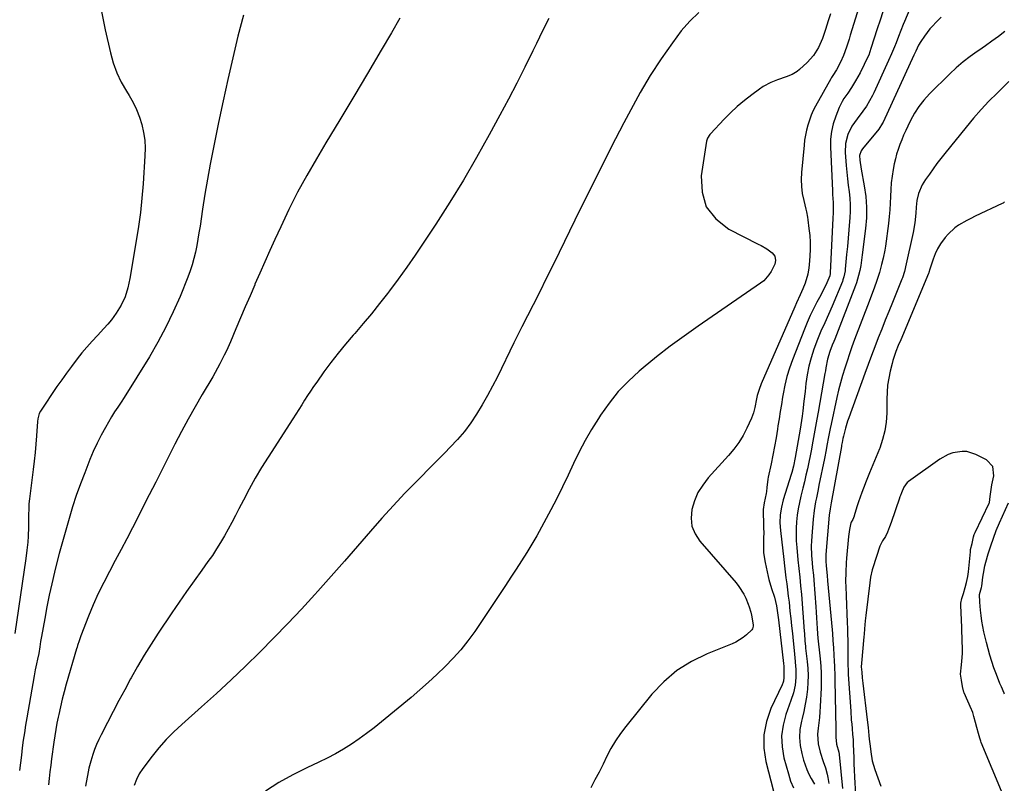
# Model space of a CAD drawing. Units: inches. Extents: x 1900291 to 1905686, y 437841 to 443112.
# Drawn here: x 1901780 to 1902274, y 438635 to 439017 of the extents above; entities that cross this region are included whole.
import ezdxf

# ---------------------------------------------------------------- set-up
doc = ezdxf.new("R2010")
doc.units = ezdxf.units.IN
doc.header["$MEASUREMENT"] = 0
doc.layers.add('7', color=7, linetype='Continuous')
doc.layers.add('8', color=7, linetype='Continuous')

msp = doc.modelspace()

# ---------------------------------------------------------------- linework, layer by layer
at = {"layer": '7', "color": 18}
for points in [[(1902200.74, 439023.55, 1788), (1902196.51, 439009.66, 1788), (1902195.89, 439007.66, 1788), (1902194.58, 439003.66, 1788), (1902193.08, 438999.48, 1788), (1902191.59, 438996.08, 1788), (1902189.62, 438992.32, 1788), (1902187.81, 438989.55, 1788), (1902187.1, 438988.44, 1788), (1902186.76, 438987.87, 1788), (1902179.15, 438974.15, 1788), (1902177.97, 438971.86, 1788), (1902176.91, 438969.52, 1788), (1902176.02, 438967.11, 1788), (1902175.24, 438964.66, 1788), (1902174.61, 438962.15, 1788), (1902174.07, 438959.64, 1788), (1902173.67, 438957.09, 1788), (1902173.37, 438954.53, 1788), (1902172.11, 438940.86, 1788), (1902171.96, 438937.31, 1788), (1902172.05, 438933.77, 1788), (1902172.5, 438930.27, 1788), (1902173.19, 438926.78, 1788), (1902174.28, 438922.41, 1788), (1902174.58, 438921.11, 1788), (1902175.07, 438918.51, 1788), (1902175.27, 438917.2, 1788), (1902175.83, 438912.87, 1788), (1902176.18, 438909.38, 1788), (1902176.39, 438905.89, 1788), (1902176.39, 438902.4, 1788), (1902176.25, 438898.9, 1788), (1902175.94, 438894.59, 1788), (1902175.79, 438893.03, 1788), (1902175.27, 438889.97, 1788), (1902173.96, 438885.48, 1788), (1902172.78, 438882.59, 1788), (1902171.4, 438879.53, 1788), (1902169.64, 438875.58, 1788), (1902168.77, 438873.61, 1788), (1902151.94, 438835.04, 1788), (1902150.81, 438832.11, 1788), (1902149.93, 438829.09, 1788), (1902149.54, 438827.44, 1788), (1902148.69, 438823.18, 1788), (1902148.02, 438820.39, 1788), (1902146.98, 438817.71, 1788), (1902144.69, 438812.79, 1788), (1902142.77, 438809.12, 1788), (1902140.65, 438805.6, 1788), (1902138.22, 438802.27, 1788), (1902135.58, 438799.09, 1788), (1902125.33, 438787.8, 1788), (1902122.57, 438784.23, 1788), (1902120.2, 438780.45, 1788), (1902118.45, 438776.35, 1788), (1902117.09, 438772.05, 1788), (1902116.75, 438767.74, 1788), (1902117.16, 438763.63, 1788), (1902118.73, 438759.8, 1788), (1902121.05, 438756.16, 1788), (1902139.26, 438735.21, 1788), (1902140.68, 438733.42, 1788), (1902143.11, 438729.58, 1788), (1902144.12, 438727.52, 1788), (1902145.38, 438724.62, 1788), (1902145.91, 438723.29, 1788), (1902146.72, 438720.54, 1788), (1902147, 438719.13, 1788), (1902147.78, 438714.25, 1788), (1902147.84, 438713.54, 1788), (1902147.56, 438712.18, 1788), (1902147.14, 438711.64, 1788), (1902144.48, 438709.19, 1788), (1902142.83, 438707.83, 1788), (1902139.22, 438705.57, 1788), (1902137.28, 438704.67, 1788), (1902124.78, 438699.73, 1788), (1902116.94, 438695.9, 1788), (1902109.61, 438691.36, 1788), (1902103.08, 438685.74, 1788), (1902097.06, 438679.41, 1788), (1902083.97, 438663.29, 1788), (1902081.31, 438659.76, 1788), (1902078.82, 438656.11, 1788), (1902076.6, 438652.3, 1788), (1902074.56, 438648.38, 1788), (1902072.62, 438644.39, 1788), (1902070.63, 438640.42, 1788), (1902068.58, 438636.49, 1788), (1902066.47, 438632.58, 1788)], [(1902228.19, 439027.22, 1784), (1902223.71, 439016.58, 1784), (1902223.08, 439015.06, 1784), (1902221.84, 439012.02, 1784), (1902220.64, 439008.96, 1784), (1902219.45, 439005.89, 1784), (1902218.68, 439003.89, 1784), (1902217.27, 439000.37, 1784), (1902215.73, 438996.9, 1784), (1902208.28, 438980.8, 1784), (1902207.61, 438979.42, 1784), (1902206.18, 438976.71, 1784), (1902204.61, 438974.09, 1784), (1902202.87, 438971.57, 1784), (1902199.95, 438967.83, 1784), (1902197.35, 438964, 1784), (1902195.34, 438959.83, 1784), (1902194.15, 438955.41, 1784), (1902193.99, 438950.84, 1784), (1902194.5, 438944.31, 1784), (1902194.79, 438941.03, 1784), (1902195.11, 438937.75, 1784), (1902195.49, 438934.49, 1784), (1902195.9, 438931.22, 1784), (1902196.24, 438927.96, 1784), (1902196.45, 438924.69, 1784), (1902196.44, 438921.41, 1784), (1902196.29, 438918.14, 1784), (1902196.16, 438916.36, 1784), (1902195.83, 438912.19, 1784), (1902195.48, 438908.02, 1784), (1902195.1, 438903.86, 1784), (1902194.7, 438899.7, 1784), (1902193.98, 438892.37, 1784), (1902193.89, 438891.59, 1784), (1902193.33, 438888.51, 1784), (1902192.87, 438887.02, 1784), (1902192.59, 438886.29, 1784), (1902187.47, 438873.97, 1784), (1902185.65, 438869.76, 1784), (1902183.7, 438865.6, 1784), (1902181.8, 438861.42, 1784), (1902180.12, 438857.15, 1784), (1902178.34, 438852.27, 1784), (1902176.98, 438848.06, 1784), (1902175.82, 438843.8, 1784), (1902174.97, 438839.47, 1784), (1902174.32, 438835.1, 1784), (1902173.87, 438831.12, 1784), (1902173.32, 438826.27, 1784), (1902172.77, 438821.42, 1784), (1902172.45, 438818.78, 1784), (1902171.81, 438814.37, 1784), (1902171.44, 438812.18, 1784), (1902168.95, 438798.12, 1784), (1902168.03, 438793.77, 1784), (1902167.16, 438790.54, 1784), (1902166.84, 438789.48, 1784), (1902162.96, 438776.93, 1784), (1902162.01, 438773.14, 1784), (1902161.45, 438769.26, 1784), (1902161.29, 438765.35, 1784), (1902161.54, 438761.44, 1784), (1902163.21, 438746.9, 1784), (1902163.56, 438743.86, 1784), (1902163.93, 438740.81, 1784), (1902164.31, 438737.77, 1784), (1902164.7, 438734.72, 1784), (1902165.09, 438731.68, 1784), (1902165.47, 438728.64, 1784), (1902165.82, 438725.59, 1784), (1902166.31, 438721.15, 1784), (1902166.71, 438717.4, 1784), (1902167.1, 438713.65, 1784), (1902167.49, 438709.9, 1784), (1902167.87, 438706.15, 1784), (1902168.5, 438699.77, 1784), (1902168.56, 438699.17, 1784), (1902168.67, 438697.96, 1784), (1902168.88, 438695.56, 1784), (1902169.19, 438691.83, 1784), (1902169.26, 438687.89, 1784), (1902168.85, 438683.97, 1784), (1902168, 438680.1, 1784), (1902166.81, 438676.33, 1784), (1902164.25, 438669.33, 1784), (1902162.83, 438663.94, 1784), (1902162.09, 438658.53, 1784), (1902162.36, 438653.07, 1784), (1902163.3, 438647.58, 1784), (1902165.49, 438639.49, 1784), (1902166.62, 438635.97, 1784), (1902168.04, 438632.56, 1784)], [(1901892.5, 439019.77, 1798), (1901889.59, 439009.11, 1798), (1901887.04, 438998.33, 1798), (1901884.58, 438987.53, 1798), (1901882.23, 438976.7, 1798), (1901879.97, 438965.86, 1798), (1901877.27, 438952.53, 1798), (1901875.81, 438945.05, 1798), (1901874.42, 438937.55, 1798), (1901873.14, 438930.04, 1798), (1901871.94, 438922.51, 1798), (1901870.64, 438913.93, 1798), (1901870.12, 438910.69, 1798), (1901869.57, 438907.46, 1798), (1901868.97, 438904.23, 1798), (1901868.33, 438901.01, 1798), (1901867.59, 438897.82, 1798), (1901866.73, 438894.67, 1798), (1901865.7, 438891.56, 1798), (1901864.55, 438888.5, 1798), (1901860.62, 438878.8, 1798), (1901857.22, 438871.01, 1798), (1901853.58, 438863.35, 1798), (1901849.55, 438855.88, 1798), (1901845.27, 438848.54, 1798), (1901832.69, 438828.15, 1798), (1901831.13, 438825.72, 1798), (1901829.5, 438823.33, 1798), (1901827.87, 438820.94, 1798), (1901826.36, 438818.48, 1798), (1901823.27, 438813.18, 1798), (1901821.09, 438809.24, 1798), (1901819.04, 438805.24, 1798), (1901817.17, 438801.15, 1798), (1901815.42, 438797, 1798), (1901812.84, 438790.46, 1798), (1901810.7, 438784.79, 1798), (1901808.65, 438779.08, 1798), (1901806.77, 438773.31, 1798), (1901804.99, 438767.51, 1798), (1901803.32, 438761.67, 1798), (1901801.7, 438755.82, 1798), (1901800.14, 438749.95, 1798), (1901798.63, 438744.07, 1798), (1901797.75, 438740.53, 1798), (1901796.37, 438734.79, 1798), (1901795.08, 438729.03, 1798), (1901793.91, 438723.24, 1798), (1901792.82, 438717.44, 1798), (1901791.23, 438708.42, 1798), (1901790.78, 438705.81, 1798), (1901790.38, 438703.2, 1798), (1901789.82, 438699.87, 1798), (1901789.19, 438696.97, 1798), (1901788.68, 438694.7, 1798), (1901788.04, 438691.7, 1798), (1901787.48, 438688.68, 1798), (1901783.87, 438667.71, 1798), (1901783.25, 438663.94, 1798), (1901782.66, 438660.18, 1798), (1901782.1, 438656.4, 1798), (1901781.58, 438652.63, 1798), (1901781.1, 438648.84, 1798), (1901780.65, 438645.06, 1798), (1901780.24, 438641.27, 1798)], [(1902120.66, 439021.08, 1792), (1902116.04, 439016.67, 1792), (1902111.82, 439011.78, 1792), (1902107.44, 439005.88, 1792), (1902101.74, 438997.78, 1792), (1902096.29, 438989.52, 1792), (1902091.25, 438981, 1792), (1902086.48, 438972.32, 1792), (1902083.03, 438965.69, 1792), (1902076.78, 438953.55, 1792), (1902070.6, 438941.37, 1792), (1902064.5, 438929.15, 1792), (1902058.48, 438916.9, 1792), (1902050.66, 438900.86, 1792), (1902047.43, 438894.27, 1792), (1902044.17, 438887.7, 1792), (1902040.88, 438881.15, 1792), (1902037.55, 438874.61, 1792), (1902031.89, 438863.55, 1792), (1902030.87, 438861.55, 1792), (1902028.87, 438857.54, 1792), (1902027.88, 438855.53, 1792), (1902019.65, 438838.53, 1792), (1902017.24, 438833.76, 1792), (1902014.73, 438829.05, 1792), (1902012.06, 438824.42, 1792), (1902009.28, 438819.85, 1792), (1902006.29, 438815.43, 1792), (1902003.12, 438811.16, 1792), (1901999.68, 438807.11, 1792), (1901996.05, 438803.2, 1792), (1901993.26, 438800.39, 1792), (1901989.26, 438796.35, 1792), (1901985.26, 438792.32, 1792), (1901981.26, 438788.29, 1792), (1901977.25, 438784.26, 1792), (1901973.29, 438780.19, 1792), (1901969.39, 438776.07, 1792), (1901965.57, 438771.86, 1792), (1901961.81, 438767.61, 1792), (1901956.16, 438761.09, 1792), (1901949.59, 438753.56, 1792), (1901943, 438746.05, 1792), (1901936.36, 438738.57, 1792), (1901929.7, 438731.12, 1792), (1901928.24, 438729.5, 1792), (1901921.49, 438722.12, 1792), (1901914.65, 438714.82, 1792), (1901907.69, 438707.64, 1792), (1901900.65, 438700.53, 1792), (1901893.49, 438693.54, 1792), (1901886.25, 438686.65, 1792), (1901878.88, 438679.87, 1792), (1901871.45, 438673.18, 1792), (1901861.47, 438664.37, 1792), (1901857.49, 438660.64, 1792), (1901853.66, 438656.75, 1792), (1901850.07, 438652.65, 1792), (1901846.64, 438648.4, 1792), (1901841.98, 438642.27, 1792), (1901840.19, 438639.58, 1792), (1901838.76, 438636.68, 1792), (1901837.6, 438633.65, 1792)], [(1902212.85, 439021.4, 1786), (1902211.45, 439017.12, 1786), (1902210.06, 439012.84, 1786), (1902206.91, 439003.05, 1786), (1902205.76, 438999.73, 1786), (1902205.22, 438998.43, 1786), (1902203.54, 438994.92, 1786), (1902201.46, 438990.82, 1786), (1902199.2, 438986.82, 1786), (1902197.2, 438983.51, 1786), (1902195.3, 438980.69, 1786), (1902193.32, 438977.93, 1786), (1902192.43, 438976.5, 1786), (1902190.97, 438973.45, 1786), (1902189.24, 438969.12, 1786), (1902188, 438965.33, 1786), (1902187.1, 438961.48, 1786), (1902186.69, 438957.55, 1786), (1902186.61, 438953.57, 1786), (1902187.59, 438931.79, 1786), (1902187.7, 438929.8, 1786), (1902188.01, 438925.84, 1786), (1902188.01, 438923.85, 1786), (1902187.91, 438920.58, 1786), (1902187.8, 438917.96, 1786), (1902186.52, 438890.52, 1786), (1902186.5, 438890.23, 1786), (1902186.31, 438889.07, 1786), (1902184.81, 438885.6, 1786), (1902183.31, 438882.45, 1786), (1902182.52, 438880.89, 1786), (1902181.7, 438879.34, 1786), (1902179.82, 438875.84, 1786), (1902178.1, 438872.53, 1786), (1902176.48, 438869.17, 1786), (1902174.98, 438865.76, 1786), (1902173.56, 438862.31, 1786), (1902167.6, 438847.01, 1786), (1902166.12, 438842.81, 1786), (1902164.8, 438838.57, 1786), (1902163.75, 438834.25, 1786), (1902162.88, 438829.89, 1786), (1902162.61, 438828.26, 1786), (1902162.01, 438824.67, 1786), (1902161.42, 438821.08, 1786), (1902160.85, 438817.48, 1786), (1902160.3, 438813.89, 1786), (1902160.06, 438812.33, 1786), (1902159.35, 438807.96, 1786), (1902158.58, 438803.6, 1786), (1902157.73, 438799.26, 1786), (1902156.83, 438794.93, 1786), (1902155.35, 438788.19, 1786), (1902155.15, 438787.17, 1786), (1902154.73, 438783.04, 1786), (1902154.48, 438780.98, 1786), (1902154.3, 438779.96, 1786), (1902153.37, 438775.32, 1786), (1902152.95, 438772.08, 1786), (1902152.91, 438770.77, 1786), (1902152.92, 438770.12, 1786), (1902153.07, 438765.29, 1786), (1902153.12, 438762.79, 1786), (1902153.14, 438760.29, 1786), (1902153.1, 438757.78, 1786), (1902153.01, 438755.28, 1786), (1902153.11, 438750.31, 1786), (1902153.86, 438745.39, 1786), (1902155.37, 438738.41, 1786), (1902155.73, 438736.91, 1786), (1902157.11, 438732.5, 1786), (1902158.51, 438728.13, 1786), (1902159.53, 438723.71, 1786), (1902160.22, 438719.03, 1786), (1902160.51, 438716.68, 1786), (1902163.06, 438694.91, 1786), (1902163.19, 438693.47, 1786), (1902163.25, 438689.6, 1786), (1902163.25, 438687.76, 1786), (1902163.04, 438685.95, 1786), (1902162.78, 438685.08, 1786), (1902162.62, 438684.66, 1786), (1902162.43, 438684.24, 1786), (1902156.77, 438672.25, 1786), (1902154.51, 438665.76, 1786), (1902153.19, 438659.19, 1786), (1902153.26, 438652.49, 1786), (1902154.26, 438645.7, 1786), (1902158.09, 438630.84, 1786)], [(1902242.07, 439018.62, 1782), (1902239.44, 439016.03, 1782), (1902237.9, 439014.43, 1782), (1902236.43, 439012.77, 1782), (1902233.75, 439009.25, 1782), (1902231.86, 439006.47, 1782), (1902230.77, 439004.59, 1782), (1902229.35, 439001.64, 1782), (1902228.43, 438999.66, 1782), (1902212.94, 438966.02, 1782), (1902212.71, 438965.56, 1782), (1902210.8, 438962.56, 1782), (1902202.7, 438952.66, 1782), (1902201.99, 438951.64, 1782), (1902201.15, 438949.34, 1782), (1902201.27, 438947.09, 1782), (1902201.97, 438942.57, 1782), (1902203.54, 438934.19, 1782), (1902204.27, 438928.87, 1782), (1902204.68, 438923.54, 1782), (1902204.6, 438918.19, 1782), (1902204.19, 438912.83, 1782), (1902202.55, 438899.61, 1782), (1902202.37, 438898.28, 1782), (1902201.75, 438894.23, 1782), (1902201.27, 438891.7, 1782), (1902200.71, 438889.2, 1782), (1902199.62, 438885.51, 1782), (1902199.18, 438884.31, 1782), (1902188.71, 438857.4, 1782), (1902188.21, 438856.14, 1782), (1902187.39, 438854.29, 1782), (1902186.21, 438851.19, 1782), (1902185.1, 438847.39, 1782), (1902184.28, 438843, 1782), (1902184.03, 438841.57, 1782), (1902183.78, 438840.15, 1782), (1902180.41, 438820.85, 1782), (1902179.76, 438817.19, 1782), (1902179.12, 438813.53, 1782), (1902178.46, 438809.88, 1782), (1902177.8, 438806.22, 1782), (1902177.66, 438805.45, 1782), (1902177.05, 438802.19, 1782), (1902176.41, 438798.93, 1782), (1902175.74, 438795.67, 1782), (1902175.04, 438792.42, 1782), (1902174.31, 438789.18, 1782), (1902173.56, 438785.95, 1782), (1902172.78, 438782.71, 1782), (1902171.77, 438778.62, 1782), (1902171.06, 438775.47, 1782), (1902170.45, 438772.3, 1782), (1902169.99, 438769.11, 1782), (1902169.63, 438765.9, 1782), (1902169.43, 438762.67, 1782), (1902169.36, 438759.45, 1782), (1902169.46, 438756.23, 1782), (1902169.68, 438753.01, 1782), (1902170.28, 438746.79, 1782), (1902170.72, 438742.45, 1782), (1902171.21, 438738.13, 1782), (1902171.66, 438733.8, 1782), (1902172.03, 438729.46, 1782), (1902173.42, 438711.05, 1782), (1902173.51, 438709.81, 1782), (1902173.81, 438706.12, 1782), (1902174.04, 438703.47, 1782), (1902174.1, 438702.89, 1782), (1902174.15, 438702.51, 1782), (1902174.94, 438695.9, 1782), (1902175.25, 438692.41, 1782), (1902175.39, 438688.91, 1782), (1902175.3, 438685.41, 1782), (1902175.06, 438681.91, 1782), (1902174.56, 438678.01, 1782), (1902173.99, 438674.41, 1782), (1902173.26, 438670.83, 1782), (1902172.41, 438667.28, 1782), (1902172.06, 438665.91, 1782), (1902171.33, 438661.85, 1782), (1902171.04, 438657.79, 1782), (1902171.4, 438653.74, 1782), (1902172.18, 438649.69, 1782), (1902173.08, 438646.47, 1782), (1902173.84, 438644.07, 1782), (1902174.72, 438641.73, 1782), (1902175.78, 438639.45, 1782), (1902176.95, 438637.23, 1782), (1902178.6, 438634.36, 1782)], [(1901970.85, 439018.2, 1796), (1901966.59, 439010.82, 1796), (1901961.49, 439002.2, 1796), (1901954.59, 438990.55, 1796), (1901947.67, 438978.91, 1796), (1901940.73, 438967.29, 1796), (1901933.77, 438955.67, 1796), (1901929.03, 438947.78, 1796), (1901924.21, 438939.44, 1796), (1901919.58, 438930.99, 1796), (1901915.23, 438922.39, 1796), (1901911.07, 438913.7, 1796), (1901908.16, 438907.34, 1796), (1901905.62, 438901.74, 1796), (1901903.11, 438896.13, 1796), (1901900.63, 438890.5, 1796), (1901898.19, 438884.86, 1796), (1901898.07, 438884.59, 1796), (1901895.71, 438879.07, 1796), (1901893.35, 438873.55, 1796), (1901891, 438868.03, 1796), (1901888.65, 438862.51, 1796), (1901885.87, 438855.97, 1796), (1901883.88, 438851.5, 1796), (1901882.83, 438849.29, 1796), (1901880.61, 438844.93, 1796), (1901878.24, 438840.64, 1796), (1901877.01, 438838.53, 1796), (1901871.71, 438829.63, 1796), (1901868.15, 438823.49, 1796), (1901864.67, 438817.31, 1796), (1901861.33, 438811.06, 1796), (1901858.07, 438804.76, 1796), (1901854.87, 438798.42, 1796), (1901851.67, 438792.09, 1796), (1901848.45, 438785.76, 1796), (1901845.22, 438779.44, 1796), (1901836.76, 438762.89, 1796), (1901833.92, 438757.39, 1796), (1901831.06, 438751.9, 1796), (1901828.16, 438746.44, 1796), (1901825.23, 438740.98, 1796), (1901822.37, 438735.49, 1796), (1901819.66, 438729.94, 1796), (1901817.16, 438724.3, 1796), (1901814.78, 438718.6, 1796), (1901810.86, 438708.65, 1796), (1901810.01, 438706.28, 1796), (1901809.27, 438703.87, 1796), (1901809.03, 438703.06, 1796), (1901808.79, 438702.25, 1796), (1901803.62, 438684.43, 1796), (1901802.58, 438680.69, 1796), (1901801.59, 438676.94, 1796), (1901800.7, 438673.17, 1796), (1901799.85, 438669.38, 1796), (1901799.57, 438668.04, 1796), (1901798.95, 438664.91, 1796), (1901798.37, 438661.77, 1796), (1901797.85, 438658.62, 1796), (1901797.39, 438655.46, 1796), (1901796.24, 438647.11, 1796), (1901795.81, 438643.84, 1796), (1901795.41, 438640.57, 1796), (1901795.05, 438637.29, 1796), (1901794.72, 438634.01, 1796)], [(1902045.54, 439018.09, 1794), (1902042.33, 439011.8, 1794), (1902039.21, 439005.45, 1794), (1902037.48, 439001.85, 1794), (1902033.5, 438993.71, 1794), (1902029.44, 438985.6, 1794), (1902025.25, 438977.56, 1794), (1902020.97, 438969.57, 1794), (1902015.59, 438959.7, 1794), (1902009.22, 438948.34, 1794), (1902002.67, 438937.1, 1794), (1901995.83, 438926.02, 1794), (1901988.82, 438915.05, 1794), (1901982.54, 438905.51, 1794), (1901978.46, 438899.44, 1794), (1901974.3, 438893.42, 1794), (1901970.01, 438887.5, 1794), (1901965.64, 438881.63, 1794), (1901964.64, 438880.31, 1794), (1901960.66, 438875.19, 1794), (1901956.6, 438870.13, 1794), (1901952.44, 438865.16, 1794), (1901948.2, 438860.25, 1794), (1901947.38, 438859.33, 1794), (1901943.57, 438854.87, 1794), (1901939.85, 438850.34, 1794), (1901936.27, 438845.69, 1794), (1901932.78, 438840.98, 1794), (1901929.14, 438835.89, 1794), (1901927.56, 438833.64, 1794), (1901926.02, 438831.38, 1794), (1901924.52, 438829.08, 1794), (1901923.04, 438826.77, 1794), (1901921.59, 438824.44, 1794), (1901920.13, 438822.12, 1794), (1901918.66, 438819.81, 1794), (1901917.18, 438817.5, 1794), (1901904.84, 438798.29, 1794), (1901901.54, 438792.99, 1794), (1901898.34, 438787.63, 1794), (1901895.3, 438782.18, 1794), (1901892.36, 438776.67, 1794), (1901890.16, 438772.4, 1794), (1901888.38, 438768.98, 1794), (1901886.58, 438765.58, 1794), (1901884.75, 438762.2, 1794), (1901882.9, 438758.83, 1794), (1901880.97, 438755.51, 1794), (1901878.97, 438752.23, 1794), (1901876.84, 438749.03, 1794), (1901874.64, 438745.88, 1794), (1901871.5, 438741.56, 1794), (1901867.7, 438736.26, 1794), (1901863.93, 438730.94, 1794), (1901860.22, 438725.58, 1794), (1901856.54, 438720.2, 1794), (1901849.66, 438710, 1794), (1901846.1, 438704.54, 1794), (1901842.65, 438699.02, 1794), (1901839.36, 438693.4, 1794), (1901836.18, 438687.72, 1794), (1901835.84, 438687.09, 1794), (1901832.93, 438681.66, 1794), (1901830.02, 438676.23, 1794), (1901827.14, 438670.78, 1794), (1901824.27, 438665.33, 1794), (1901821.04, 438659.17, 1794), (1901819.86, 438656.77, 1794), (1901818.77, 438654.33, 1794), (1901817.81, 438651.83, 1794), (1901816.93, 438649.3, 1794), (1901815.9, 438645.93, 1794), (1901815.01, 438642.37, 1794), (1901814.29, 438638.76, 1794), (1901813.61, 438635.15, 1794), (1901813.27, 438633.34, 1794)], [(1902276.04, 438986.5, 1778), (1902270.07, 438980.68, 1778), (1902266.01, 438976.58, 1778), (1902262.06, 438972.39, 1778), (1902258.26, 438968.05, 1778), (1902254.57, 438963.63, 1778), (1902243.96, 438950.44, 1778), (1902241.96, 438947.9, 1778), (1902239.99, 438945.33, 1778), (1902238.06, 438942.73, 1778), (1902236.17, 438940.11, 1778), (1902234.18, 438937.31, 1778), (1902232.58, 438934.75, 1778), (1902230.64, 438930.28, 1778), (1902229.82, 438926.85, 1778), (1902229.49, 438923.5, 1778), (1902229.39, 438920.44, 1778), (1902228.89, 438915.6, 1778), (1902228.04, 438910.81, 1778), (1902224.26, 438893.62, 1778), (1902224.07, 438892.82, 1778), (1902223.65, 438891.24, 1778), (1902222.62, 438888.13, 1778), (1902222.33, 438887.37, 1778), (1902217.61, 438875.69, 1778), (1902215.84, 438871.27, 1778), (1902214.07, 438866.85, 1778), (1902212.32, 438862.43, 1778), (1902210.58, 438858.01, 1778), (1902208.86, 438853.57, 1778), (1902207.17, 438849.13, 1778), (1902205.51, 438844.67, 1778), (1902203.87, 438840.2, 1778), (1902195.81, 438817.92, 1778), (1902195.22, 438816.22, 1778), (1902194.16, 438812.77, 1778), (1902193.13, 438808.83, 1778), (1902192.83, 438807.52, 1778), (1902192.44, 438805.55, 1778), (1902192.2, 438804.23, 1778), (1902192.08, 438803.58, 1778), (1902186.9, 438775.42, 1778), (1902186.37, 438772.32, 1778), (1902185.99, 438769.2, 1778), (1902184.28, 438749.54, 1778), (1902184.21, 438748.27, 1778), (1902184.28, 438746.08, 1778), (1902184.51, 438743.73, 1778), (1902184.94, 438739, 1778), (1902185.18, 438736.31, 1778), (1902187.42, 438711.72, 1778), (1902187.57, 438709.92, 1778), (1902187.83, 438706.31, 1778), (1902188.04, 438702.7, 1778), (1902188.25, 438699.09, 1778), (1902188.43, 438695.97, 1778), (1902188.55, 438693.51, 1778), (1902188.75, 438688.58, 1778), (1902188.82, 438686.11, 1778), (1902189.33, 438662.25, 1778), (1902189.34, 438660.21, 1778), (1902189.25, 438657.88, 1778), (1902189.61, 438654.46, 1778), (1902190.74, 438650.44, 1778), (1902190.92, 438649.24, 1778), (1902192.62, 438632.14, 1778)], [(1902273.82, 438926.1, 1776), (1902273.21, 438925.54, 1776), (1902272.73, 438925.27, 1776), (1902259.04, 438918.92, 1776), (1902256.94, 438917.9, 1776), (1902254.87, 438916.83, 1776), (1902250.84, 438914.47, 1776), (1902248.94, 438913.14, 1776), (1902245.53, 438910.04, 1776), (1902244.01, 438908.29, 1776), (1902241.74, 438905.11, 1776), (1902240.29, 438902.69, 1776), (1902239.1, 438900.12, 1776), (1902238.09, 438897.46, 1776), (1902236.48, 438892.49, 1776), (1902235.94, 438890.83, 1776), (1902235.84, 438890.56, 1776), (1902235.73, 438890.29, 1776), (1902221.81, 438857.02, 1776), (1902220.6, 438854.11, 1776), (1902219.42, 438851.18, 1776), (1902217.91, 438846.71, 1776), (1902217.49, 438845.19, 1776), (1902216.54, 438841.33, 1776), (1902215.8, 438837.86, 1776), (1902215.24, 438834.37, 1776), (1902214.94, 438830.84, 1776), (1902214.8, 438827.29, 1776), (1902214.78, 438820.28, 1776), (1902214.5, 438815.79, 1776), (1902213.88, 438811.37, 1776), (1902212.75, 438807.05, 1776), (1902211.27, 438802.8, 1776), (1902211.14, 438802.49, 1776), (1902209.47, 438798.45, 1776), (1902207.82, 438794.4, 1776), (1902206.17, 438790.35, 1776), (1902204.54, 438786.29, 1776), (1902203.14, 438782.78, 1776), (1902202.24, 438780.46, 1776), (1902200.6, 438775.78, 1776), (1902199.85, 438773.41, 1776), (1902198.49, 438768.89, 1776), (1902198.41, 438768.66, 1776), (1902197.8, 438767.06, 1776), (1902196.93, 438765.62, 1776), (1902196.81, 438765.25, 1776), (1902196.12, 438762.02, 1776), (1902195.75, 438759.67, 1776), (1902195.62, 438758.48, 1776), (1902194.63, 438747.61, 1776), (1902194.44, 438745.25, 1776), (1902194.22, 438740.53, 1776), (1902194.19, 438735.79, 1776), (1902194.23, 438733.42, 1776), (1902194.39, 438728.69, 1776), (1902195.01, 438715.35, 1776), (1902195.12, 438712.39, 1776), (1902195.21, 438709.44, 1776), (1902195.25, 438706.48, 1776), (1902195.27, 438703.53, 1776), (1902195.26, 438700.35, 1776), (1902195.27, 438697.61, 1776), (1902195.31, 438694.88, 1776), (1902195.45, 438690.77, 1776), (1902195.53, 438689.41, 1776), (1902196.74, 438670.93, 1776), (1902197.05, 438666.62, 1776), (1902197.24, 438664.46, 1776), (1902197.43, 438662.31, 1776), (1902197.72, 438659.22, 1776), (1902197.93, 438656.76, 1776), (1902198.04, 438654.92, 1776), (1902198.06, 438654.3, 1776), (1902198.26, 438647.77, 1776), (1902198.37, 438644.56, 1776), (1902198.5, 438641.34, 1776), (1902198.66, 438638.13, 1776), (1902198.84, 438634.92, 1776), (1902199.16, 438629.58, 1776)], [(1902277.85, 438617.76, 1774), (1902262.17, 438655.25, 1774), (1902261.89, 438655.99, 1774), (1902261.43, 438657.5, 1774), (1902260.86, 438659.72, 1774), (1902260.03, 438662.72, 1774), (1902259.3, 438665.3, 1774), (1902258.47, 438668.31, 1774), (1902257.88, 438670.38, 1774), (1902257.45, 438671.51, 1774), (1902257.29, 438671.88, 1774), (1902253.65, 438680.09, 1774), (1902253.48, 438680.5, 1774), (1902252.83, 438683.3, 1774), (1902252.2, 438686.47, 1774), (1902251.84, 438689.53, 1774), (1902252.33, 438694.17, 1774), (1902252.51, 438696.08, 1774), (1902252.71, 438699.91, 1774), (1902252.7, 438703, 1774), (1902252.65, 438705.51, 1774), (1902252.59, 438708.02, 1774), (1902252.5, 438710.53, 1774), (1902252.39, 438713.04, 1774), (1902251.88, 438723.83, 1774), (1902251.92, 438725, 1774), (1902252.47, 438727.44, 1774), (1902253.24, 438729.98, 1774), (1902254.13, 438732.94, 1774), (1902254.84, 438735.48, 1774), (1902255.52, 438738.45, 1774), (1902255.82, 438740.7, 1774), (1902256.71, 438750.87, 1774), (1902256.75, 438751.33, 1774), (1902256.86, 438752.03, 1774), (1902257.56, 438755.03, 1774), (1902258.34, 438758.29, 1774), (1902258.66, 438759.51, 1774), (1902258.88, 438760.15, 1774), (1902259.07, 438760.56, 1774), (1902266.21, 438775.23, 1774), (1902266.33, 438775.5, 1774), (1902266.68, 438778.58, 1774), (1902267.22, 438783.23, 1774), (1902267.44, 438784.33, 1774), (1902268.5, 438788.8, 1774), (1902268.04, 438793.52, 1774), (1902264.74, 438796.92, 1774), (1902259.42, 438799.58, 1774), (1902254.93, 438801, 1774), (1902252.6, 438801.12, 1774), (1902247.88, 438800.39, 1774), (1902245.62, 438799.62, 1774), (1902241.43, 438797.29, 1774), (1902225.69, 438786.05, 1774), (1902225.49, 438785.89, 1774), (1902225.09, 438785.57, 1774), (1902223.32, 438783.23, 1774), (1902222.17, 438780.36, 1774), (1902221.66, 438779.03, 1774), (1902221.41, 438778.35, 1774), (1902221.25, 438777.89, 1774), (1902221.17, 438777.66, 1774), (1902217.07, 438765.54, 1774), (1902216.25, 438763.27, 1774), (1902215.23, 438760.62, 1774), (1902214.19, 438758.44, 1774), (1902212.76, 438756.27, 1774), (1902211.55, 438753.98, 1774), (1902211.41, 438753.58, 1774), (1902207.82, 438742.71, 1774), (1902207.54, 438741.81, 1774), (1902206.68, 438738.12, 1774), (1902206.25, 438735.31, 1774), (1902204.3, 438718.97, 1774), (1902204, 438716.28, 1774), (1902203.66, 438712.24, 1774), (1902203.43, 438709.55, 1774), (1902203.31, 438708.2, 1774), (1902202.11, 438695.1, 1774), (1902202.04, 438693.24, 1774), (1902202.27, 438690.48, 1774), (1902202.53, 438687.71, 1774), (1902202.84, 438684.96, 1774), (1902205.04, 438666.62, 1774), (1902205.48, 438662.8, 1774), (1902205.87, 438658.8, 1774), (1902206.04, 438656.98, 1774), (1902206.43, 438653.35, 1774), (1902206.76, 438650.6, 1774), (1902207.57, 438646.1, 1774), (1902208.17, 438643.89, 1774), (1902208.88, 438641.72, 1774), (1902211.85, 438633.46, 1774)], [(1902273.83, 438679.46, 1776), (1902273.7, 438679.81, 1776), (1902273.65, 438679.92, 1776), (1902272.26, 438683.14, 1776), (1902271.53, 438684.86, 1776), (1902270.82, 438686.6, 1776), (1902269.49, 438690.1, 1776), (1902268.52, 438692.76, 1776), (1902267.45, 438695.86, 1776), (1902266.45, 438698.99, 1776), (1902265.55, 438702.14, 1776), (1902264.73, 438705.32, 1776), (1902264.06, 438708.11, 1776), (1902263.47, 438710.77, 1776), (1902262.94, 438713.44, 1776), (1902262.52, 438716.12, 1776), (1902262.16, 438718.82, 1776), (1902261.83, 438721.64, 1776), (1902261.48, 438725.54, 1776), (1902261.29, 438729.45, 1776), (1902262.22, 438732.87, 1776), (1902262.41, 438733.67, 1776), (1902262.97, 438738.07, 1776), (1902263.25, 438739.98, 1776), (1902264.01, 438743.75, 1776), (1902264.5, 438745.62, 1776), (1902265.69, 438749.83, 1776), (1902266.9, 438753.75, 1776), (1902268.23, 438757.64, 1776), (1902269.72, 438761.47, 1776), (1902271.33, 438765.25, 1776), (1902275.89, 438775.39, 1776)]]:
    msp.add_polyline3d(points, dxfattribs=at)
at = {"layer": '8', "color": 18}
for points in [[(1901820.89, 439023.21, 1800), (1901823.04, 439012.27, 1800), (1901825.72, 439000.77, 1800), (1901827.17, 438995.73, 1800), (1901828.94, 438990.82, 1800), (1901831.2, 438986.11, 1800), (1901833.78, 438981.54, 1800), (1901835.15, 438979.37, 1800), (1901837.12, 438975.92, 1800), (1901838.88, 438972.37, 1800), (1901840.3, 438968.67, 1800), (1901841.5, 438964.88, 1800), (1901842.34, 438960.99, 1800), (1901842.92, 438957.08, 1800), (1901843.1, 438953.14, 1800), (1901843.03, 438949.16, 1800), (1901842.09, 438935.23, 1800), (1901841.49, 438928.05, 1800), (1901840.76, 438920.89, 1800), (1901839.8, 438913.76, 1800), (1901838.7, 438906.64, 1800), (1901835.5, 438887.78, 1800), (1901834.49, 438883.15, 1800), (1901833.07, 438878.62, 1800), (1901831.15, 438874.31, 1800), (1901828.65, 438870.31, 1800), (1901826.25, 438867.12, 1800), (1901824.43, 438864.85, 1800), (1901822.52, 438862.66, 1800), (1901819.21, 438859.15, 1800), (1901816.57, 438856.32, 1800), (1901813.99, 438853.43, 1800), (1901811.5, 438850.48, 1800), (1901809.07, 438847.47, 1800), (1901806.19, 438843.72, 1800), (1901803.72, 438840.38, 1800), (1901801.32, 438836.99, 1800), (1901798.97, 438833.56, 1800), (1901790.71, 438821.23, 1800), (1901790.07, 438820.06, 1800), (1901789.42, 438817.46, 1800), (1901789.27, 438816.12, 1800), (1901788.76, 438808.99, 1800), (1901788.41, 438804.75, 1800), (1901788.02, 438800.51, 1800), (1901787.56, 438796.28, 1800), (1901787.04, 438792.06, 1800), (1901785.47, 438780.01, 1800), (1901785.17, 438777.4, 1800), (1901784.94, 438774.77, 1800), (1901784.8, 438772.15, 1800), (1901784.72, 438769.51, 1800), (1901784.68, 438765.37, 1800), (1901784.67, 438763.11, 1800), (1901784.56, 438758.59, 1800), (1901784.29, 438755.64, 1800), (1901783.84, 438751.57, 1800), (1901783.31, 438747.51, 1800), (1901777.92, 438709.88, 1800)], [(1902186.59, 439020.38, 1790), (1902185.48, 439016.79, 1790), (1902184.16, 439012.48, 1790), (1902182.57, 439007.94, 1790), (1902180.62, 439003.54, 1790), (1902178.15, 438999.48, 1790), (1902174.96, 438995.95, 1790), (1902171.14, 438992.44, 1790), (1902169.94, 438991.48, 1790), (1902167.33, 438989.94, 1790), (1902164.45, 438988.85, 1790), (1902160.06, 438987.29, 1790), (1902156.76, 438985.98, 1790), (1902152.88, 438983.89, 1790), (1902151.04, 438982.66, 1790), (1902147.13, 438979.8, 1790), (1902143.47, 438976.96, 1790), (1902139.92, 438973.99, 1790), (1902136.54, 438970.83, 1790), (1902133.28, 438967.53, 1790), (1902126.46, 438960.25, 1790), (1902126.1, 438959.85, 1790), (1902124.95, 438958.04, 1790), (1902124.61, 438957.04, 1790), (1902124.5, 438956.51, 1790), (1902121.83, 438939.21, 1790), (1902122.23, 438930.96, 1790), (1902124.37, 438923.6, 1790), (1902129.12, 438917.59, 1790), (1902135.6, 438912.47, 1790), (1902150.42, 438904.99, 1790), (1902151.86, 438904.23, 1790), (1902154.63, 438902.57, 1790), (1902157.41, 438900.66, 1790), (1902158.69, 438899.01, 1790), (1902159.05, 438896.85, 1790), (1902158.68, 438894.9, 1790), (1902158.28, 438893.99, 1790), (1902156.85, 438891.28, 1790), (1902155.79, 438889.59, 1790), (1902153.17, 438886.64, 1790), (1902151.6, 438885.39, 1790), (1902120.29, 438863.95, 1790), (1902113.21, 438858.94, 1790), (1902106.23, 438853.8, 1790), (1902099.41, 438848.46, 1790), (1902092.69, 438842.97, 1790), (1902090.8, 438841.38, 1790), (1902085.36, 438836.37, 1790), (1902080.25, 438831.07, 1790), (1902075.63, 438825.32, 1790), (1902071.35, 438819.29, 1790), (1902070.29, 438817.65, 1790), (1902066.91, 438812.15, 1790), (1902063.69, 438806.56, 1790), (1902060.71, 438800.84, 1790), (1902057.88, 438795.03, 1790), (1902055.13, 438789.18, 1790), (1902052.32, 438783.36, 1790), (1902049.41, 438777.59, 1790), (1902046.43, 438771.85, 1790), (1902044.09, 438767.44, 1790), (1902041.76, 438763.13, 1790), (1902039.37, 438758.85, 1790), (1902036.9, 438754.63, 1790), (1902034.37, 438750.43, 1790), (1902031.78, 438746.28, 1790), (1902029.15, 438742.14, 1790), (1902026.47, 438738.04, 1790), (1902023.76, 438733.96, 1790), (1902008.3, 438710.95, 1790), (1902004.94, 438706.27, 1790), (1902001.39, 438701.74, 1790), (1901997.57, 438697.45, 1790), (1901993.57, 438693.3, 1790), (1901989.38, 438689.32, 1790), (1901985.13, 438685.42, 1790), (1901980.79, 438681.61, 1790), (1901976.39, 438677.88, 1790), (1901961.52, 438665.58, 1790), (1901957.87, 438662.66, 1790), (1901954.16, 438659.82, 1790), (1901950.36, 438657.09, 1790), (1901946.5, 438654.45, 1790), (1901942.54, 438651.96, 1790), (1901938.52, 438649.59, 1790), (1901934.39, 438647.4, 1790), (1901930.19, 438645.35, 1790), (1901924.21, 438642.58, 1790), (1901917.1, 438639.02, 1790), (1901910.15, 438635.17, 1790), (1901903.46, 438630.9, 1790)], [(1902273.91, 439011.45, 1780), (1902270.74, 439009.01, 1780), (1902267.54, 439006.63, 1780), (1902264.27, 439004.32, 1780), (1902260.97, 439002.07, 1780), (1902260.2, 439001.56, 1780), (1902256.56, 438998.99, 1780), (1902253.03, 438996.29, 1780), (1902249.67, 438993.38, 1780), (1902246.42, 438990.34, 1780), (1902236.2, 438980.2, 1780), (1902233.45, 438977.18, 1780), (1902230.92, 438974, 1780), (1902228.72, 438970.58, 1780), (1902226.75, 438967, 1780), (1902225.36, 438964.14, 1780), (1902224.29, 438961.85, 1780), (1902223.26, 438959.54, 1780), (1902222.29, 438957.21, 1780), (1902221.36, 438954.86, 1780), (1902220.53, 438952.47, 1780), (1902219.77, 438950.07, 1780), (1902219.14, 438947.63, 1780), (1902218.59, 438945.16, 1780), (1902218.04, 438942.34, 1780), (1902217.48, 438939, 1780), (1902217.05, 438935.65, 1780), (1902216.81, 438932.28, 1780), (1902216.69, 438928.89, 1780), (1902216.6, 438925.51, 1780), (1902216.42, 438922.13, 1780), (1902216.1, 438918.75, 1780), (1902215.7, 438915.39, 1780), (1902214.1, 438903.93, 1780), (1902213.79, 438901.94, 1780), (1902213.01, 438897.98, 1780), (1902212.21, 438894.7, 1780), (1902211.16, 438890.82, 1780), (1902210.41, 438888.25, 1780), (1902209.57, 438885.71, 1780), (1902208.06, 438881.62, 1780), (1902206.72, 438878.06, 1780), (1902206.04, 438876.28, 1780), (1902198.7, 438857.16, 1780), (1902197.38, 438853.59, 1780), (1902196.1, 438850.01, 1780), (1902194.89, 438846.4, 1780), (1902193.73, 438842.77, 1780), (1902192.65, 438839.12, 1780), (1902191.63, 438835.46, 1780), (1902190.71, 438831.77, 1780), (1902189.84, 438828.06, 1780), (1902186.92, 438814.81, 1780), (1902186.46, 438812.66, 1780), (1902185.59, 438808.37, 1780), (1902184.78, 438804.06, 1780), (1902184.38, 438801.91, 1780), (1902183.53, 438797.6, 1780), (1902180.85, 438784.23, 1780), (1902180.43, 438782.11, 1780), (1902179.58, 438777.88, 1780), (1902179.15, 438775.77, 1780), (1902178.42, 438771.52, 1780), (1902177.93, 438767.24, 1780), (1902177.19, 438758.57, 1780), (1902177.04, 438756.16, 1780), (1902176.97, 438753.74, 1780), (1902177.13, 438748.92, 1780), (1902177.41, 438745.35, 1780), (1902177.65, 438742.84, 1780), (1902178.03, 438739.08, 1780), (1902178.24, 438736.57, 1780), (1902179.21, 438723.31, 1780), (1902179.41, 438720.56, 1780), (1902179.6, 438717.81, 1780), (1902179.8, 438715.07, 1780), (1902180, 438712.32, 1780), (1902180.35, 438707.45, 1780), (1902180.46, 438706.21, 1780), (1902180.64, 438704.36, 1780), (1902180.77, 438703.12, 1780), (1902181.4, 438697.16, 1780), (1902181.7, 438693.56, 1780), (1902181.9, 438689.96, 1780), (1902181.93, 438686.35, 1780), (1902181.87, 438682.73, 1780), (1902181.48, 438673.3, 1780), (1902181.32, 438670.56, 1780), (1902181.1, 438667.83, 1780), (1902180.78, 438665.1, 1780), (1902180.4, 438662.39, 1780), (1902180.1, 438659.48, 1780), (1902180.38, 438654.53, 1780), (1902181.37, 438650.38, 1780), (1902182.91, 438645.67, 1780), (1902184.08, 438642.58, 1780), (1902184.96, 438639.42, 1780), (1902185.28, 438637.8, 1780), (1902185.77, 438634.71, 1780)]]:
    msp.add_polyline3d(points, dxfattribs=at)

doc.saveas('drawing.dxf')
